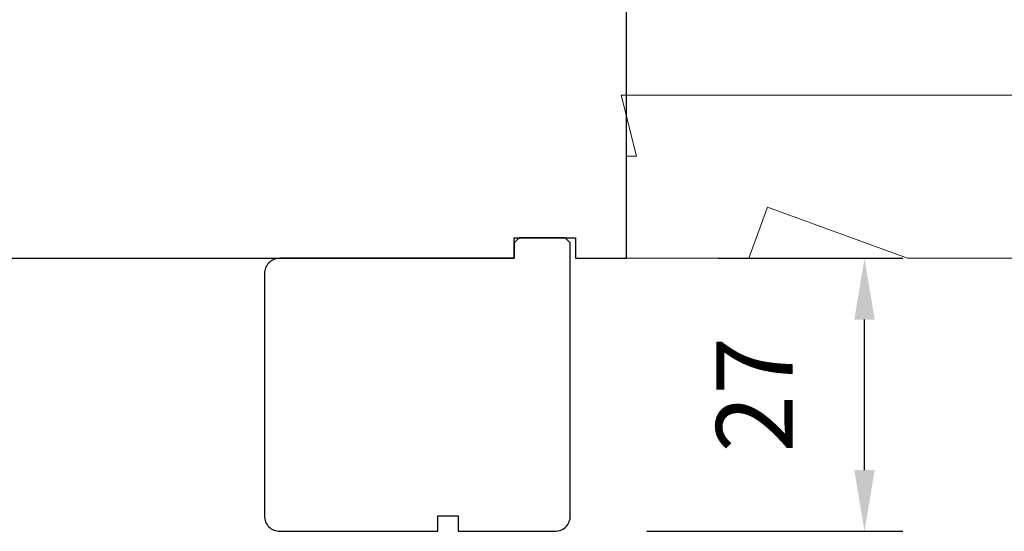
# Model space of a CAD drawing. Extents: x -3325 to -1489, y 6533 to 8804.
# Drawn here: x -3148 to -3051, y 8406 to 8456 of the extents above; entities that cross this region are included whole.
import ezdxf

# ---------------------------------------------------------------- set-up
doc = ezdxf.new("R2010")
doc.units = 0
doc.header["$LTSCALE"] = 10
doc.header["$MEASUREMENT"] = 0
doc.header["$PDMODE"] = 2
doc.header["$PDSIZE"] = -2
doc.layers.get('DEFPOINTS').update_dxf_attribs({"color": 2, "linetype": 'CONTINUOUS'})
doc.layers.add('2', color=2, linetype='CONTINUOUS', lineweight=9)
doc.layers.add('7', color=7, linetype='CONTINUOUS', lineweight=20)
doc.layers.add('8', color=7, linetype='CONTINUOUS')
doc.styles.add('MODERN', font='tahoma.ttf')
doc.dimstyles.new('LWDEC$0', dxfattribs={"dimtxt": 2.5, "dimasz": 2, "dimexe": 1.25, "dimexo": 3, "dimgap": 2, "dimtad": 1, "dimtoh": 1, "dimzin": 1, "dimdsep": 46, "dimtxsty": 'MODERN', "dimcen": 0, "dimdle": 1.5, "dimadec": 0, "dimazin": 0, "dimtfac": 1, "dimtix": 1, "dimtmove": 0, "dimatfit": 3, "dimfxl": 0, "dimtzin": 0, "dimarcsym": 0})

# ---------------------------------------------------------------- blocks, each defined once
blk = doc.blocks.new('*D465')
at = {"layer": '2', "color": 0, "lineweight": -2}
for p, q in [((-3079.412, 8432.706), (-3061.301, 8432.706)), ((-3065.051, 8411.956), (-3065.051, 8426.706)), ((-3086.412, 8405.956), (-3061.301, 8405.956))]:
    blk.add_line(p, q, dxfattribs=at)
at = {"layer": '2', "color": 0}
for points in [[(-3066.051, 8426.706), (-3064.051, 8426.706), (-3065.051, 8432.706)], [(-3066.051, 8411.956), (-3064.051, 8411.956), (-3065.051, 8405.956)]]:
    blk.add_solid(points, dxfattribs=at)
at = {"layer": 'DEFPOINTS', "color": 0}
for p in [(-3088.412, 8432.706), (-3065.051, 8432.706), (-3095.412, 8405.956)]:
    blk.add_point(p, dxfattribs=at)
at = {"layer": '2', "color": 0, "insert": (-3074.879, 8419.331), "char_height": 7.5, "attachment_point": 5, "rotation": 90, "style": 'MODERN'}
blk.add_mtext('27', dxfattribs=at)
blk = doc.blocks.new('*D386')
at = {"layer": '2', "color": 0, "lineweight": -2}
for p, q in [((-3080.866, 8467.702), (-2993.864, 8467.702)), ((-2997.614, 8438.699), (-2997.614, 8461.702)), ((-3029.412, 8432.699), (-2993.864, 8432.699))]:
    blk.add_line(p, q, dxfattribs=at)
at = {"layer": '2', "color": 0}
for points in [[(-2998.614, 8461.702), (-2996.614, 8461.702), (-2997.614, 8467.702)], [(-2998.614, 8438.699), (-2996.614, 8438.699), (-2997.614, 8432.699)]]:
    blk.add_solid(points, dxfattribs=at)
at = {"layer": 'DEFPOINTS', "color": 0}
for p in [(-3089.866, 8467.702), (-2997.614, 8467.702), (-3038.412, 8432.699)]:
    blk.add_point(p, dxfattribs=at)
at = {"layer": '2', "color": 0, "insert": (-3007.52, 8450.135), "char_height": 7.5, "attachment_point": 5, "rotation": 90, "style": 'MODERN'}
blk.add_mtext('35', dxfattribs=at)

msp = doc.modelspace()

# ---------------------------------------------------------------- linework, layer by layer
at = {"layer": '7'}
msp.add_lwpolyline([(-3088.912, 8448.703), (-3087.412, 8442.703), (-3088.412, 8442.703), (-3088.412, 8432.703), (-3076.39, 8432.703), (-3074.57, 8437.703), (-3060.833, 8432.703), (-3038.412, 8432.703), (-3038.412, 8446.703, 0.414214), (-3040.412, 8448.703)], format="xyb", close=True, dxfattribs=at)
at = {"layer": '8'}
msp.add_lwpolyline([(-3155.412, 8432.706), (-3099.412, 8432.706), (-3099.412, 8434.706), (-3093.412, 8434.706), (-3093.412, 8432.706), (-3088.412, 8432.706), (-3088.412, 8466.206, 0.414214), (-3089.912, 8467.706), (-3123.662, 8467.706), (-3123.662, 8465.956), (-3125.662, 8465.956), (-3125.662, 8459.706), (-3127.662, 8459.706), (-3127.662, 8467.706), (-3155.785, 8467.706, 0.41166)], format="xyb", dxfattribs=at)
msp.add_lwpolyline([(-3094.412, 8434.706), (-3098.912, 8434.706), (-3099.412, 8434.206), (-3099.412, 8432.761), (-3099.412, 8432.706), (-3122.412, 8432.706, 0.414214), (-3123.912, 8431.206), (-3123.912, 8407.456, 0.414214), (-3122.412, 8405.956), (-3106.912, 8405.956), (-3106.912, 8407.456), (-3104.912, 8407.456), (-3104.912, 8405.956), (-3095.412, 8405.956, 0.414214), (-3093.912, 8407.456), (-3093.912, 8434.206)], format="xyb", close=True, dxfattribs=at)

# ---------------------------------------------------------------- dimensions: what is measured, and where the dimension line sits
at = {"layer": '2'}
dim = msp.add_linear_dim(base=(-2997.614, 8467.702), p1=(-3038.412, 8432.699), p2=(-3089.866, 8467.702), angle=90, dimstyle='LWDEC$0', override={"dimscale": 3, "dimdec": 0, "dimtdec": 0}, dxfattribs=at)
dim.commit()
dim.dimension.update_dxf_attribs({"geometry": '*D386', "text_midpoint": (-2997.614, 8450.135), "dimtype": 160})
dim = msp.add_linear_dim(base=(-3065.051, 8432.706), p1=(-3095.412, 8405.956), p2=(-3088.412, 8432.706), angle=90, dimstyle='LWDEC$0', override={"dimscale": 3, "dimdec": 0, "dimtdec": 0}, dxfattribs=at)
dim.commit()
dim.dimension.update_dxf_attribs({"geometry": '*D465', "text_midpoint": (-3074.879, 8419.331)})

doc.saveas('drawing.dxf')
